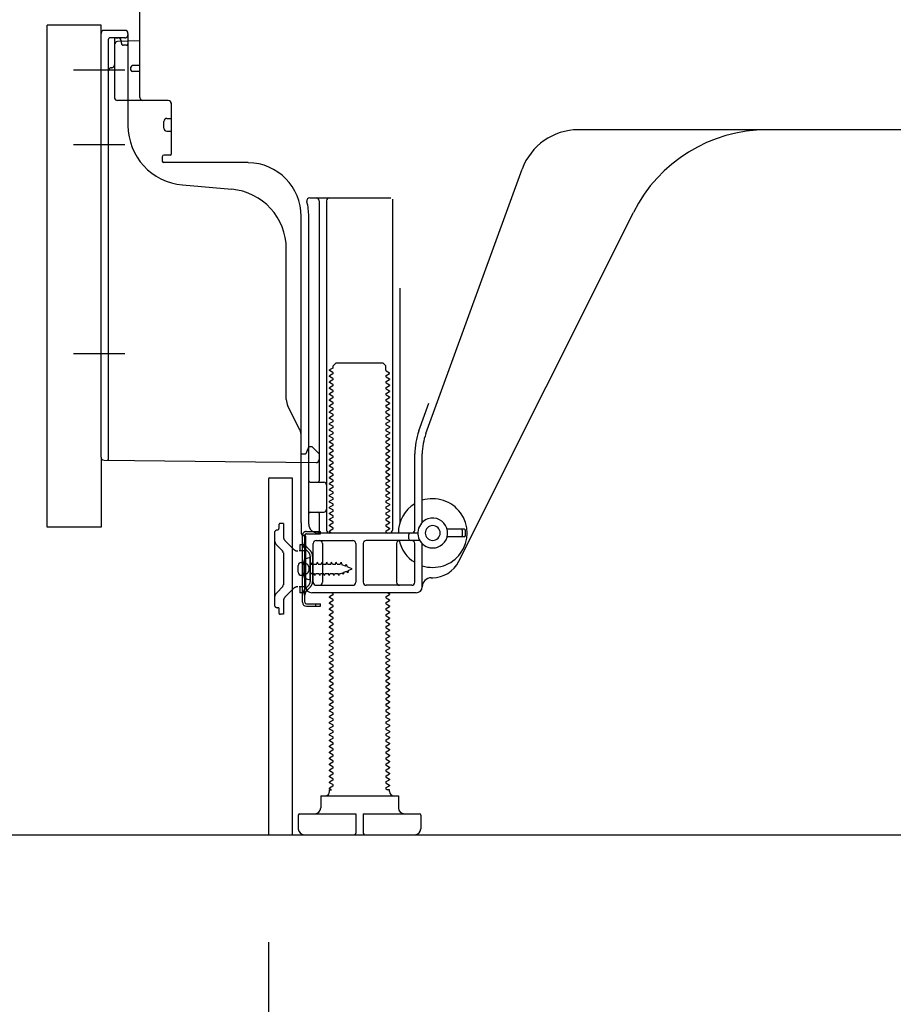
# Model space of a CAD drawing. Extents: x 28111 to 54233, y -10810 to -2410.
# Drawn here: x 37058 to 37350, y -9042 to -8712 of the extents above; entities that cross this region are included whole.
import ezdxf

# ---------------------------------------------------------------- set-up
doc = ezdxf.new("R2010")
doc.units = 0
doc.header["$LTSCALE"] = 50
doc.header["$MEASUREMENT"] = 0
for name, pattern in [('CENTERLINE', [30, 24, -1.5, 3, -1.5]), ('HIDDEN', [0.375, 0.25, -0.125]), ('HIDDENNEW0', [4.5, 3, -1.5]), ('PHANTOM', [2.5, 1.25, -0.25, 0.25, -0.25, 0.25, -0.25])]:
    doc.linetypes.add(name, pattern=pattern)
doc.layers.get('0').update_dxf_attribs({"linetype": 'CONTINUOUS'})
for name, color, linetype in [('111-壁仕上', 3, 'CONTINUOUS'), ('121-キャビネット（中）', 253, 'HIDDEN'), ('150-機器', 8, 'CONTINUOUS'), ('166-寸法B', 11, 'CONTINUOUS')]:
    doc.layers.add(name, color=color, linetype=linetype)
doc.styles.add('KH001', font='txt')
doc.dimstyles.new('KH1xx030', dxfattribs={"dimscale": 30, "dimtxt": 2, "dimasz": 0.6, "dimexe": 0.3, "dimexo": 1.2, "dimgap": 0.5, "dimtad": 3, "dimdec": 1, "dimdsep": 46, "dimlunit": 6, "dimtxsty": 'KH001', "dimblk": 'DOT', "dimcen": 1, "dimdle": 1, "dimclrd": 256, "dimclre": 256, "dimclrt": 256, "dimadec": 0, "dimazin": 0, "dimtfac": 1, "dimtdec": 1, "dimtix": 1, "dimtmove": 2, "dimatfit": 3, "dimldrblk": 'CLOSEDBLANK', "dimfxl": 1, "dimtolj": 1, "dimtzin": 0, "dimlwd": -1, "dimlwe": -1, "dimarcsym": 0})

# ---------------------------------------------------------------- blocks, each defined once
blk = doc.blocks.new('_Dot')
at = {"color": 0, "linetype": 'ByBlock', "lineweight": -2}
blk.add_line((-0.5, 0), (-1, 0), dxfattribs=at)
at = {"color": 0, "linetype": 'ByBlock', "const_width": 0.5}
blk.add_lwpolyline([(-0.25, 0, 1), (0.25, 0, 1)], format="xyb", close=True, dxfattribs=at)
blk = doc.blocks.new('*D245')
at = {"layer": '166-寸法B', "transparency": 16777216}
for p, q in [((37140.95, -9020.89), (37140.95, -9368.89)), ((37706.95, -9056.89), (37706.95, -9368.89)), ((37688.95, -9359.89), (37158.95, -9359.89))]:
    blk.add_line(p, q, dxfattribs=at)
at = {"layer": '166-寸法B', "transparency": 16777216, "xscale": 18, "yscale": 18, "zscale": 18, "rotation": 180}
blk.add_blockref('_Dot', (37140.95, -9359.89), dxfattribs=at)
at = {"layer": '166-寸法B', "transparency": 16777216, "xscale": 18, "yscale": 18, "zscale": 18}
blk.add_blockref('_Dot', (37706.95, -9359.89), dxfattribs=at)
at = {"layer": '166-寸法B', "transparency": 16777216, "insert": (37423.95, -9314.89), "char_height": 60, "attachment_point": 5, "style": 'KH001'}
blk.add_mtext('\\A1;566', dxfattribs=at)
blk = doc.blocks.new('_ClosedBlank')
at = {"color": 0, "linetype": 'ByBlock', "lineweight": -2}
for p, q in [((-1, 0.167), (0, 0)), ((-1, 0.167), (-1, -0.167)), ((0, 0), (-1, -0.167))]:
    blk.add_line(p, q, dxfattribs=at)
blk = doc.blocks.new('*D253')
at = {"layer": '166-寸法B', "transparency": 16777216}
for p, q in [((37295.95, -7564.89), (36607.36, -7564.89)), ((36616.36, -8966.89), (36616.36, -7582.89)), ((37021.48, -8984.89), (36607.36, -8984.89))]:
    blk.add_line(p, q, dxfattribs=at)
at = {"layer": '166-寸法B', "transparency": 16777216, "xscale": 18, "yscale": 18, "zscale": 18}
for p, rotation in [((36616.36, -7564.89), 90), ((36616.36, -8984.89), 270)]:
    blk.add_blockref('_Dot', p, dxfattribs=dict(at, rotation=rotation))
at = {"layer": '166-寸法B', "transparency": 16777216, "insert": (36566.05, -8274.89), "char_height": 60, "attachment_point": 5, "rotation": 90, "style": 'KH001'}
blk.add_mtext('\\A1;1,420(1470)', dxfattribs=at)
blk = doc.blocks.new('*D255')
at = {"layer": '166-寸法B', "transparency": 16777216}
for p, q in [((37030.95, -8881.88), (36877.36, -8881.88)), ((36886.36, -8966.89), (36886.36, -8899.88)), ((37021.48, -8984.89), (36877.36, -8984.89)), ((36886.36, -8984.89), (36886.36, -9323.26))]:
    blk.add_line(p, q, dxfattribs=at)
at = {"layer": '166-寸法B', "transparency": 16777216, "xscale": 18, "yscale": 18, "zscale": 18}
for p, rotation in [((36886.36, -8881.88), 90), ((36886.36, -8984.89), 270)]:
    blk.add_blockref('_Dot', p, dxfattribs=dict(at, rotation=rotation))
at = {"layer": '166-寸法B', "transparency": 16777216, "insert": (36836.35, -9165.22), "char_height": 60, "attachment_point": 5, "rotation": 90, "style": 'KH001'}
blk.add_mtext('\\A1;103(153)', dxfattribs=at)
blk = doc.blocks.new('*D256')
at = {"layer": '166-寸法B', "transparency": 16777216}
for p, q in [((37020.95, -8164.89), (36877.36, -8164.89)), ((36886.36, -8863.88), (36886.36, -8182.89)), ((37030.95, -8881.88), (36877.36, -8881.88))]:
    blk.add_line(p, q, dxfattribs=at)
at = {"layer": '166-寸法B', "transparency": 16777216, "xscale": 18, "yscale": 18, "zscale": 18}
for p, rotation in [((36886.36, -8164.89), 90), ((36886.36, -8881.88), 270)]:
    blk.add_blockref('_Dot', p, dxfattribs=dict(at, rotation=rotation))
at = {"layer": '166-寸法B', "transparency": 16777216, "insert": (36841.36, -8523.38), "char_height": 60, "attachment_point": 5, "rotation": 90, "style": 'KH001'}
blk.add_mtext('\\A1;717', dxfattribs=at)

msp = doc.modelspace()

# ---------------------------------------------------------------- linework, layer by layer
at = {"layer": '111-壁仕上', "ltscale": 2}
msp.add_lwpolyline([(36891.45, -8984.89), (37706.95, -8984.89), (37706.95, -6584.89), (36891.45, -6584.89)], dxfattribs=at)
at = {"layer": '121-キャビネット（中）', "linetype": 'Continuous', "ltscale": 2}
msp.add_line((37159.95, -8984.89), (37706.95, -8984.89), dxfattribs=at)
at = {"layer": '150-機器', "color": 13, "linetype": 'Continuous'}
for p, q in [((37097.95, -8738.08), (37097.95, -8703.38)), ((37066.95, -8881.88), (37066.95, -8713.88)), ((37092.95, -8715.58), (37085.95, -8715.58)), ((37084.95, -8858.49), (37084.95, -8716.58)), ((37097.95, -8719.08), (37090.42, -8719.31)), ((37091.59, -8718.92), (37091.65, -8719.29)), ((37093.95, -8716.58), (37093.95, -8747.43)), ((37089.45, -8720.31), (37089.45, -8738.08)), ((37094.95, -8728.88), (37094.95, -8727.88)), ((37097.95, -8727.38), (37095.45, -8727.38)), ((37097.95, -8729.38), (37095.45, -8729.38)), ((37089.45, -8735.26), (37089.45, -8738.38)), ((37107.45, -8739.08), (37090.45, -8739.08)), ((37108.45, -8739.95), (37108.45, -8757.08)), ((37105.95, -8748.35), (37105.95, -8746.05)), ((37106.95, -8745.05), (37108.45, -8745.05)), ((37106.95, -8749.35), (37108.45, -8749.35)), ((37365.95, -8748.88), (37244.67, -8748.88)), ((37105.45, -8757.88), (37105.45, -8759.38)), ((37108.15, -8757.38), (37105.95, -8757.38)), ((37134.22, -8759.88), (37105.95, -8759.88)), ((37193.66, -8850.57), (37225.88, -8762.04)), ((37112.22, -8767.35), (37128.68, -8768.78)), ((37154.8, -8771.63), (37181.95, -8771.63)), ((37182.45, -8772.13), (37182.45, -8882.88)), ((37157.95, -8772.64), (37157.95, -8866.38)), ((37160.45, -8772.64), (37160.45, -8882.88)), ((37151.95, -8880.47), (37151.95, -8777.88)), ((37154.45, -8880.88), (37154.45, -8777.88)), ((37204.72, -8893.36), (37263.13, -8776.52)), ((37146.95, -8839.15), (37146.95, -8788.71)), ((37184.95, -8801.86), (37184.95, -8880.53)), ((37162.68, -8827.88), (37163.68, -8826.88)), ((37162.68, -8828.38), (37162.68, -8827.88)), ((37163.68, -8826.88), (37179.22, -8826.88)), ((37180.22, -8827.88), (37179.22, -8826.88)), ((37180.22, -8829.38), (37180.22, -8827.88)), ((37162.53, -8828.63), (37161.45, -8829.26)), ((37161.45, -8829.51), (37161.45, -8829.26)), ((37162.53, -8830.13), (37161.45, -8829.51)), ((37162.53, -8830.63), (37161.45, -8831.26)), ((37161.45, -8831.51), (37161.45, -8831.26)), ((37162.53, -8832.13), (37161.45, -8831.51)), ((37180.37, -8829.63), (37181.45, -8830.26)), ((37180.37, -8831.13), (37181.45, -8830.51)), ((37180.37, -8831.63), (37181.45, -8832.26)), ((37181.45, -8830.51), (37181.45, -8830.26)), ((37162.53, -8832.63), (37161.45, -8833.26)), ((37161.45, -8833.51), (37161.45, -8833.26)), ((37162.53, -8834.13), (37161.45, -8833.51)), ((37162.53, -8834.63), (37161.45, -8835.26)), ((37180.37, -8833.13), (37181.45, -8832.51)), ((37180.37, -8833.63), (37181.45, -8834.26)), ((37180.37, -8835.13), (37181.45, -8834.51)), ((37181.45, -8832.26), (37181.45, -8832.51)), ((37181.45, -8834.26), (37181.45, -8834.51)), ((37161.45, -8835.51), (37161.45, -8835.26)), ((37162.53, -8836.13), (37161.45, -8835.51)), ((37162.53, -8836.63), (37161.45, -8837.26)), ((37161.45, -8837.51), (37161.45, -8837.26)), ((37162.53, -8838.13), (37161.45, -8837.51)), ((37180.37, -8835.63), (37181.45, -8836.26)), ((37180.37, -8837.13), (37181.45, -8836.51)), ((37180.37, -8837.63), (37181.45, -8838.26)), ((37181.45, -8836.26), (37181.45, -8836.51)), ((37181.45, -8838.26), (37181.45, -8838.51)), ((37151.42, -8849.28), (37147.48, -8841.39)), ((37162.53, -8838.63), (37161.45, -8839.26)), ((37161.45, -8839.51), (37161.45, -8839.26)), ((37162.53, -8840.13), (37161.45, -8839.51)), ((37162.53, -8840.63), (37161.45, -8841.26)), ((37161.45, -8841.51), (37161.45, -8841.26)), ((37162.53, -8842.13), (37161.45, -8841.51)), ((37180.37, -8839.13), (37181.45, -8838.51)), ((37180.37, -8839.63), (37181.45, -8840.26)), ((37180.37, -8841.13), (37181.45, -8840.51)), ((37180.37, -8841.63), (37181.45, -8842.26)), ((37181.45, -8840.26), (37181.45, -8840.51)), ((37191.31, -8849.72), (37194.7, -8840.39)), ((37162.53, -8842.63), (37161.45, -8843.26)), ((37161.45, -8843.51), (37161.45, -8843.26)), ((37162.53, -8844.13), (37161.45, -8843.51)), ((37162.53, -8844.63), (37161.45, -8845.26)), ((37180.37, -8843.13), (37181.45, -8842.51)), ((37180.37, -8843.63), (37181.45, -8844.26)), ((37180.37, -8845.13), (37181.45, -8844.51)), ((37181.45, -8842.26), (37181.45, -8842.51)), ((37181.45, -8844.26), (37181.45, -8844.51)), ((37161.45, -8845.51), (37161.45, -8845.26)), ((37162.53, -8846.13), (37161.45, -8845.51)), ((37162.53, -8846.63), (37161.45, -8847.26)), ((37161.45, -8847.51), (37161.45, -8847.26)), ((37162.53, -8848.13), (37161.45, -8847.51)), ((37180.37, -8845.63), (37181.45, -8846.26)), ((37180.37, -8847.13), (37181.45, -8846.51)), ((37180.37, -8847.63), (37181.45, -8848.26)), ((37181.45, -8846.26), (37181.45, -8846.51)), ((37151.95, -8857.38), (37151.95, -8851.52)), ((37162.53, -8848.63), (37161.45, -8849.26)), ((37161.45, -8849.51), (37161.45, -8849.26)), ((37162.53, -8850.13), (37161.45, -8849.51)), ((37162.53, -8850.63), (37161.45, -8851.26)), ((37161.45, -8851.51), (37161.45, -8851.26)), ((37162.53, -8852.13), (37161.45, -8851.51)), ((37180.37, -8849.13), (37181.45, -8848.51)), ((37180.37, -8849.63), (37181.45, -8850.26)), ((37180.37, -8851.13), (37181.45, -8850.51)), ((37181.45, -8848.26), (37181.45, -8848.51)), ((37181.45, -8850.26), (37181.45, -8850.51)), ((37162.53, -8852.63), (37161.45, -8853.26)), ((37161.45, -8853.51), (37161.45, -8853.26)), ((37162.53, -8854.13), (37161.45, -8853.51)), ((37162.53, -8854.63), (37161.45, -8855.26)), ((37180.37, -8851.63), (37181.45, -8852.26)), ((37180.37, -8853.13), (37181.45, -8852.51)), ((37180.37, -8853.63), (37181.45, -8854.26)), ((37180.37, -8855.13), (37181.45, -8854.51)), ((37181.45, -8852.26), (37181.45, -8852.51)), ((37181.45, -8854.26), (37181.45, -8854.51)), ((37151.95, -8857.38), (37153.45, -8857.38)), ((37153.91, -8856.24), (37153.45, -8857.38)), ((37154.45, -8854.88), (37153.91, -8856.24)), ((37154.45, -8854.88), (37155.45, -8854.88)), ((37155.45, -8854.88), (37157.95, -8857.38)), ((37157.95, -8857.38), (37157.95, -8859.32)), ((37161.45, -8855.51), (37161.45, -8855.26)), ((37162.53, -8856.13), (37161.45, -8855.51)), ((37162.53, -8856.63), (37161.45, -8857.26)), ((37161.45, -8857.51), (37161.45, -8857.26)), ((37162.53, -8858.13), (37161.45, -8857.51)), ((37180.37, -8855.63), (37181.45, -8856.26)), ((37180.37, -8857.13), (37181.45, -8856.51)), ((37180.37, -8857.63), (37181.45, -8858.26)), ((37181.45, -8856.26), (37181.45, -8856.51)), ((37189.95, -8882.88), (37189.95, -8857.41)), ((37192.45, -8880.31), (37192.45, -8857.41)), ((37085.94, -8859.49), (37156.94, -8860.32)), ((37162.53, -8858.63), (37161.45, -8859.26)), ((37161.45, -8859.51), (37161.45, -8859.26)), ((37162.53, -8860.13), (37161.45, -8859.51)), ((37162.53, -8860.63), (37161.45, -8861.26)), ((37161.45, -8861.51), (37161.45, -8861.26)), ((37180.37, -8859.13), (37181.45, -8858.51)), ((37180.37, -8859.63), (37181.45, -8860.26)), ((37180.37, -8861.13), (37181.45, -8860.51)), ((37181.45, -8858.26), (37181.45, -8858.51)), ((37181.45, -8860.26), (37181.45, -8860.51)), ((37162.53, -8862.13), (37161.45, -8861.51)), ((37162.53, -8862.63), (37161.45, -8863.26)), ((37161.45, -8863.51), (37161.45, -8863.26)), ((37162.53, -8864.13), (37161.45, -8863.51)), ((37162.53, -8864.63), (37161.45, -8865.26)), ((37180.37, -8861.63), (37181.45, -8862.26)), ((37180.37, -8863.13), (37181.45, -8862.51)), ((37180.37, -8863.63), (37181.45, -8864.26)), ((37180.37, -8865.13), (37181.45, -8864.51)), ((37181.45, -8862.26), (37181.45, -8862.51)), ((37181.45, -8864.26), (37181.45, -8864.51)), ((37140.95, -8865.88), (37140.95, -8984.89)), ((37141.45, -8865.38), (37148.85, -8865.38)), ((37148.85, -8865.38), (37148.85, -8984.89)), ((37154.95, -8866.88), (37159.45, -8866.88)), ((37161.45, -8865.51), (37161.45, -8865.26)), ((37162.53, -8866.13), (37161.45, -8865.51)), ((37162.53, -8866.63), (37161.45, -8867.26)), ((37161.45, -8867.51), (37161.45, -8867.26)), ((37162.53, -8868.13), (37161.45, -8867.51)), ((37180.37, -8865.63), (37181.45, -8866.26)), ((37180.37, -8867.13), (37181.45, -8866.51)), ((37180.37, -8867.63), (37181.45, -8868.26)), ((37181.45, -8866.26), (37181.45, -8866.51)), ((37154.45, -8873.88), (37154.45, -8869.88)), ((37162.53, -8868.63), (37161.45, -8869.26)), ((37161.45, -8869.51), (37161.45, -8869.26)), ((37162.53, -8870.13), (37161.45, -8869.51)), ((37162.53, -8870.63), (37161.45, -8871.26)), ((37161.45, -8871.51), (37161.45, -8871.26)), ((37180.37, -8869.13), (37181.45, -8868.51)), ((37180.37, -8869.63), (37181.45, -8870.26)), ((37180.37, -8871.13), (37181.45, -8870.51)), ((37181.45, -8868.26), (37181.45, -8868.51)), ((37181.45, -8870.26), (37181.45, -8870.51)), ((37162.53, -8872.13), (37161.45, -8871.51)), ((37162.53, -8872.63), (37161.45, -8873.26)), ((37161.45, -8873.51), (37161.45, -8873.26)), ((37162.53, -8874.13), (37161.45, -8873.51)), ((37180.37, -8871.63), (37181.45, -8872.26)), ((37180.37, -8873.13), (37181.45, -8872.51)), ((37180.37, -8873.63), (37181.45, -8874.26)), ((37180.37, -8875.13), (37181.45, -8874.51)), ((37181.45, -8872.26), (37181.45, -8872.51)), ((37181.45, -8874.26), (37181.45, -8874.51)), ((37154.95, -8876.88), (37159.45, -8876.88)), ((37157.95, -8877.38), (37157.95, -8883.38)), ((37162.53, -8874.63), (37161.45, -8875.26)), ((37161.45, -8875.51), (37161.45, -8875.26)), ((37162.53, -8876.13), (37161.45, -8875.51)), ((37162.53, -8876.63), (37161.45, -8877.26)), ((37161.45, -8877.51), (37161.45, -8877.26)), ((37162.53, -8878.13), (37161.45, -8877.51)), ((37180.37, -8875.63), (37181.45, -8876.26)), ((37180.37, -8877.13), (37181.45, -8876.51)), ((37180.37, -8877.63), (37181.45, -8878.26)), ((37181.45, -8876.26), (37181.45, -8876.51)), ((37151.95, -8880.47), (37151.95, -8884.08)), ((37162.53, -8878.63), (37161.45, -8879.26)), ((37161.45, -8879.51), (37161.45, -8879.26)), ((37162.53, -8880.13), (37161.45, -8879.51)), ((37162.53, -8880.63), (37161.45, -8881.26)), ((37180.37, -8879.13), (37181.45, -8878.51)), ((37180.37, -8879.63), (37181.45, -8880.26)), ((37180.37, -8881.13), (37181.45, -8880.51)), ((37181.45, -8878.26), (37181.45, -8878.51)), ((37181.45, -8880.26), (37181.45, -8880.51)), ((37190.95, -8883.88), (37157.45, -8883.88)), ((37161.45, -8881.51), (37161.45, -8881.26)), ((37162.53, -8882.13), (37161.45, -8881.51)), ((37162.53, -8882.63), (37161.45, -8883.26)), ((37161.45, -8883.51), (37161.45, -8883.26)), ((37162.1, -8883.88), (37161.45, -8883.51)), ((37180.37, -8881.63), (37181.45, -8882.26)), ((37180.37, -8883.13), (37181.45, -8882.51)), ((37180.37, -8883.63), (37180.8, -8883.88)), ((37181.45, -8882.26), (37181.45, -8882.51)), ((37187.95, -8885.88), (37187.95, -8884.38)), ((37206.45, -8882.63), (37200.79, -8882.63)), ((37205.95, -8884.63), (37205.95, -8883.13)), ((37206.95, -8884.63), (37206.95, -8883.13)), ((37152.35, -8907.08), (37152.35, -8884.68)), ((37152.35, -8884.68), (37153.15, -8884.68)), ((37152.45, -8884.58), (37152.95, -8884.58)), ((37153.15, -8887.04), (37153.15, -8884.68)), ((37153.15, -8904.73), (37153.15, -8887.04)), ((37153.45, -8901.88), (37153.45, -8885.08)), ((37155.95, -8900.38), (37155.95, -8887.38)), ((37156.95, -8886.38), (37169.2, -8886.38)), ((37159.02, -8887.38), (37159.02, -8900.38)), ((37170.2, -8887.38), (37170.2, -8900.38)), ((37172.7, -8887.38), (37172.7, -8900.38)), ((37191.62, -8886.38), (37173.7, -8886.38)), ((37183.88, -8887.38), (37183.88, -8900.38)), ((37189.95, -8900.38), (37189.95, -8887.38)), ((37192.45, -8901.88), (37192.45, -8887.46)), ((37206.45, -8885.13), (37200.79, -8885.13)), ((37151.95, -8893.73), (37153.45, -8893.73)), ((37154.95, -8892.13), (37152.99, -8892.63)), ((37154.95, -8899.63), (37154.95, -8892.13)), ((37150.95, -8897.03), (37150.95, -8894.73)), ((37151.95, -8898.03), (37153.45, -8898.03)), ((37154.95, -8899.63), (37152.99, -8899.13)), ((37195.45, -8898.88), (37195.95, -8898.88)), ((37190.45, -8903.88), (37155.45, -8903.88)), ((37156.95, -8901.38), (37169.2, -8901.38)), ((37162.53, -8904.13), (37162.1, -8903.88)), ((37188.95, -8901.38), (37173.7, -8901.38)), ((37180.8, -8903.88), (37181.45, -8904.26)), ((37181.45, -8904.26), (37181.45, -8904.51)), ((37153.15, -8907.08), (37153.15, -8904.73)), ((37153.65, -8907.58), (37158.35, -8907.58)), ((37156.85, -8908.38), (37156.85, -8907.58)), ((37158.35, -8908.38), (37158.35, -8907.58)), ((37162.53, -8904.63), (37161.45, -8905.26)), ((37161.45, -8905.51), (37161.45, -8905.26)), ((37162.53, -8906.13), (37161.45, -8905.51)), ((37162.53, -8906.63), (37161.45, -8907.26)), ((37161.45, -8907.51), (37161.45, -8907.26)), ((37162.53, -8908.13), (37161.45, -8907.51)), ((37180.37, -8905.13), (37181.45, -8904.51)), ((37180.37, -8905.63), (37181.45, -8906.26)), ((37180.37, -8907.13), (37181.45, -8906.51)), ((37181.45, -8906.26), (37181.45, -8906.51)), ((37153.65, -8908.38), (37158.35, -8908.38)), ((37162.53, -8908.63), (37161.45, -8909.26)), ((37161.45, -8909.51), (37161.45, -8909.26)), ((37162.53, -8910.13), (37161.45, -8909.51)), ((37162.53, -8910.63), (37161.45, -8911.26)), ((37180.37, -8907.63), (37181.45, -8908.26)), ((37180.37, -8909.13), (37181.45, -8908.51)), ((37180.37, -8909.63), (37181.45, -8910.26)), ((37180.37, -8911.13), (37181.45, -8910.51)), ((37181.45, -8908.26), (37181.45, -8908.51)), ((37181.45, -8910.26), (37181.45, -8910.51)), ((37161.45, -8911.51), (37161.45, -8911.26)), ((37162.53, -8912.13), (37161.45, -8911.51)), ((37162.53, -8912.63), (37161.45, -8913.26)), ((37161.45, -8913.51), (37161.45, -8913.26)), ((37162.53, -8914.13), (37161.45, -8913.51)), ((37180.37, -8911.63), (37181.45, -8912.26)), ((37180.37, -8913.13), (37181.45, -8912.51)), ((37180.37, -8913.63), (37181.45, -8914.26)), ((37181.45, -8912.26), (37181.45, -8912.51)), ((37162.53, -8914.63), (37161.45, -8915.26)), ((37161.45, -8915.51), (37161.45, -8915.26)), ((37162.53, -8916.13), (37161.45, -8915.51)), ((37162.53, -8916.63), (37161.45, -8917.26)), ((37161.45, -8917.51), (37161.45, -8917.26)), ((37180.37, -8915.13), (37181.45, -8914.51)), ((37180.37, -8915.63), (37181.45, -8916.26)), ((37180.37, -8917.13), (37181.45, -8916.51)), ((37181.45, -8914.26), (37181.45, -8914.51)), ((37181.45, -8916.26), (37181.45, -8916.51)), ((37162.53, -8918.13), (37161.45, -8917.51)), ((37162.53, -8918.63), (37161.45, -8919.26)), ((37161.45, -8919.51), (37161.45, -8919.26)), ((37162.53, -8920.13), (37161.45, -8919.51)), ((37162.53, -8920.63), (37161.45, -8921.26)), ((37180.37, -8917.63), (37181.45, -8918.26)), ((37180.37, -8919.13), (37181.45, -8918.51)), ((37180.37, -8919.63), (37181.45, -8920.26)), ((37180.37, -8921.13), (37181.45, -8920.51)), ((37181.45, -8918.26), (37181.45, -8918.51)), ((37181.45, -8920.26), (37181.45, -8920.51)), ((37161.45, -8921.51), (37161.45, -8921.26)), ((37162.53, -8922.13), (37161.45, -8921.51)), ((37162.53, -8922.63), (37161.45, -8923.26)), ((37161.45, -8923.51), (37161.45, -8923.26)), ((37162.53, -8924.13), (37161.45, -8923.51)), ((37180.37, -8921.63), (37181.45, -8922.26)), ((37180.37, -8923.13), (37181.45, -8922.51)), ((37180.37, -8923.63), (37181.45, -8924.26)), ((37181.45, -8922.26), (37181.45, -8922.51)), ((37162.53, -8924.63), (37161.45, -8925.26)), ((37161.45, -8925.51), (37161.45, -8925.26)), ((37162.53, -8926.13), (37161.45, -8925.51)), ((37162.53, -8926.63), (37161.45, -8927.26)), ((37161.45, -8927.51), (37161.45, -8927.26)), ((37180.37, -8925.13), (37181.45, -8924.51)), ((37180.37, -8925.63), (37181.45, -8926.26)), ((37180.37, -8927.13), (37181.45, -8926.51)), ((37181.45, -8924.26), (37181.45, -8924.51)), ((37181.45, -8926.26), (37181.45, -8926.51)), ((37162.53, -8928.13), (37161.45, -8927.51)), ((37162.53, -8928.63), (37161.45, -8929.26)), ((37161.45, -8929.51), (37161.45, -8929.26)), ((37162.53, -8930.13), (37161.45, -8929.51)), ((37162.53, -8930.63), (37161.45, -8931.26)), ((37180.37, -8927.63), (37181.45, -8928.26)), ((37180.37, -8929.13), (37181.45, -8928.51)), ((37180.37, -8929.63), (37181.45, -8930.26)), ((37180.37, -8931.13), (37181.45, -8930.51)), ((37181.45, -8928.26), (37181.45, -8928.51)), ((37181.45, -8930.26), (37181.45, -8930.51)), ((37161.45, -8931.51), (37161.45, -8931.26)), ((37162.53, -8932.13), (37161.45, -8931.51)), ((37162.53, -8932.63), (37161.45, -8933.26)), ((37161.45, -8933.51), (37161.45, -8933.26)), ((37162.53, -8934.13), (37161.45, -8933.51)), ((37180.37, -8931.63), (37181.45, -8932.26)), ((37180.37, -8933.13), (37181.45, -8932.51)), ((37180.37, -8933.63), (37181.45, -8934.26)), ((37181.45, -8932.26), (37181.45, -8932.51)), ((37162.53, -8934.63), (37161.45, -8935.26)), ((37161.45, -8935.51), (37161.45, -8935.26)), ((37162.53, -8936.13), (37161.45, -8935.51)), ((37162.53, -8936.63), (37161.45, -8937.26)), ((37161.45, -8937.51), (37161.45, -8937.26)), ((37180.37, -8935.13), (37181.45, -8934.51)), ((37180.37, -8935.63), (37181.45, -8936.26)), ((37180.37, -8937.13), (37181.45, -8936.51)), ((37181.45, -8934.26), (37181.45, -8934.51)), ((37181.45, -8936.26), (37181.45, -8936.51)), ((37162.53, -8938.13), (37161.45, -8937.51)), ((37162.53, -8938.63), (37161.45, -8939.26)), ((37161.45, -8939.51), (37161.45, -8939.26)), ((37162.53, -8940.13), (37161.45, -8939.51)), ((37180.37, -8937.63), (37181.45, -8938.26)), ((37180.37, -8939.13), (37181.45, -8938.51)), ((37180.37, -8939.63), (37181.45, -8940.26)), ((37180.37, -8941.13), (37181.45, -8940.51)), ((37181.45, -8938.26), (37181.45, -8938.51)), ((37181.45, -8940.26), (37181.45, -8940.51)), ((37162.53, -8940.63), (37161.45, -8941.26)), ((37161.45, -8941.51), (37161.45, -8941.26)), ((37162.53, -8942.13), (37161.45, -8941.51)), ((37162.53, -8942.63), (37161.45, -8943.26)), ((37161.45, -8943.51), (37161.45, -8943.26)), ((37162.53, -8944.13), (37161.45, -8943.51)), ((37180.37, -8941.63), (37181.45, -8942.26)), ((37180.37, -8943.13), (37181.45, -8942.51)), ((37180.37, -8943.63), (37181.45, -8944.26)), ((37181.45, -8942.26), (37181.45, -8942.51)), ((37162.53, -8944.63), (37161.45, -8945.26)), ((37161.45, -8945.51), (37161.45, -8945.26)), ((37162.53, -8946.13), (37161.45, -8945.51)), ((37162.53, -8946.63), (37161.45, -8947.26)), ((37180.37, -8945.13), (37181.45, -8944.51)), ((37180.37, -8945.63), (37181.45, -8946.26)), ((37180.37, -8947.13), (37181.45, -8946.51)), ((37181.45, -8944.26), (37181.45, -8944.51)), ((37181.45, -8946.26), (37181.45, -8946.51)), ((37161.45, -8947.51), (37161.45, -8947.26)), ((37162.53, -8948.13), (37161.45, -8947.51)), ((37162.53, -8948.63), (37161.45, -8949.26)), ((37161.45, -8949.51), (37161.45, -8949.26)), ((37162.53, -8950.13), (37161.45, -8949.51)), ((37180.37, -8947.63), (37181.45, -8948.26)), ((37180.37, -8949.13), (37181.45, -8948.51)), ((37180.37, -8949.63), (37181.45, -8950.26)), ((37181.45, -8948.26), (37181.45, -8948.51)), ((37181.45, -8950.26), (37181.45, -8950.51)), ((37162.53, -8950.63), (37161.45, -8951.26)), ((37161.45, -8951.51), (37161.45, -8951.26)), ((37162.53, -8952.13), (37161.45, -8951.51)), ((37162.53, -8952.63), (37161.45, -8953.26)), ((37161.45, -8953.51), (37161.45, -8953.26)), ((37162.53, -8954.13), (37161.45, -8953.51)), ((37180.37, -8951.13), (37181.45, -8950.51)), ((37180.37, -8951.63), (37181.45, -8952.26)), ((37180.37, -8953.13), (37181.45, -8952.51)), ((37180.37, -8953.63), (37181.45, -8954.26)), ((37181.45, -8952.26), (37181.45, -8952.51)), ((37162.53, -8954.63), (37161.45, -8955.26)), ((37161.45, -8955.51), (37161.45, -8955.26)), ((37162.53, -8956.13), (37161.45, -8955.51)), ((37162.53, -8956.63), (37161.45, -8957.26)), ((37180.37, -8955.13), (37181.45, -8954.51)), ((37180.37, -8955.63), (37181.45, -8956.26)), ((37180.37, -8957.13), (37181.45, -8956.51)), ((37181.45, -8954.26), (37181.45, -8954.51)), ((37181.45, -8956.26), (37181.45, -8956.51)), ((37161.45, -8957.51), (37161.45, -8957.26)), ((37162.53, -8958.13), (37161.45, -8957.51)), ((37162.53, -8958.63), (37161.45, -8959.26)), ((37161.45, -8959.51), (37161.45, -8959.26)), ((37162.53, -8960.13), (37161.45, -8959.51)), ((37180.37, -8957.63), (37181.45, -8958.26)), ((37180.37, -8959.13), (37181.45, -8958.51)), ((37180.37, -8959.63), (37181.45, -8960.26)), ((37181.45, -8958.26), (37181.45, -8958.51)), ((37181.45, -8960.26), (37181.45, -8960.51)), ((37162.53, -8960.63), (37161.45, -8961.26)), ((37161.45, -8961.51), (37161.45, -8961.26)), ((37162.53, -8962.13), (37161.45, -8961.51)), ((37162.53, -8962.63), (37161.45, -8963.26)), ((37161.45, -8963.51), (37161.45, -8963.26)), ((37162.53, -8964.13), (37161.45, -8963.51)), ((37180.37, -8961.13), (37181.45, -8960.51)), ((37180.37, -8961.63), (37181.45, -8962.26)), ((37180.37, -8963.13), (37181.45, -8962.51)), ((37180.37, -8963.63), (37181.45, -8964.26)), ((37181.45, -8962.26), (37181.45, -8962.51)), ((37162.53, -8964.63), (37161.45, -8965.26)), ((37161.45, -8965.51), (37161.45, -8965.26)), ((37162.53, -8966.13), (37161.45, -8965.51)), ((37162.53, -8966.63), (37161.45, -8967.26)), ((37180.37, -8965.13), (37181.45, -8964.51)), ((37180.37, -8965.63), (37181.45, -8966.26)), ((37180.37, -8967.13), (37181.45, -8966.51)), ((37181.45, -8964.26), (37181.45, -8964.51)), ((37181.45, -8966.26), (37181.45, -8966.51)), ((37161.45, -8967.51), (37161.45, -8967.26)), ((37162.53, -8968.13), (37161.45, -8967.51)), ((37162.53, -8968.63), (37161.45, -8969.26)), ((37161.45, -8969.51), (37161.45, -8969.26)), ((37162.1, -8969.88), (37161.45, -8969.51)), ((37161.45, -8970.38), (37161.45, -8969.88)), ((37161.45, -8969.88), (37162.1, -8969.88)), ((37180.37, -8967.63), (37181.45, -8968.26)), ((37180.37, -8969.13), (37181.45, -8968.51)), ((37180.37, -8969.63), (37180.8, -8969.88)), ((37181.45, -8969.88), (37180.8, -8969.88)), ((37181.45, -8968.26), (37181.45, -8968.51)), ((37181.45, -8970.38), (37181.45, -8969.88)), ((37158.45, -8971.88), (37184.45, -8971.88)), ((37158.45, -8971.88), (37158.45, -8975.88)), ((37184.45, -8971.88), (37184.45, -8975.88)), ((37150.95, -8978.38), (37150.95, -8982.88)), ((37151.45, -8977.88), (37170.2, -8977.88)), ((37170.2, -8977.88), (37170.2, -8984.38)), ((37172.7, -8977.88), (37172.7, -8984.38)), ((37172.7, -8977.88), (37191.45, -8977.88)), ((37191.95, -8978.38), (37191.95, -8982.88)), ((37140.95, -8984.89), (37148.85, -8984.89)), ((37152.95, -8984.89), (37189.95, -8984.89))]:
    msp.add_line(p, q, dxfattribs=at)
at = {"layer": '150-機器', "color": 13, "linetype": 'PHANTOM'}
for p, q in [((37084.95, -8713.88), (37066.95, -8713.88)), ((37084.95, -8716.58), (37084.95, -8713.88)), ((37084.95, -8858.49), (37084.95, -8881.88)), ((37084.95, -8881.88), (37066.95, -8881.88))]:
    msp.add_line(p, q, dxfattribs=at)
at = {"layer": '150-機器', "color": 13, "linetype": 'HIDDENNEW0'}
for p, q in [((37087.45, -8842.98), (37087.45, -8718.58)), ((37092.95, -8718.08), (37087.95, -8718.08)), ((37089.45, -8718.58), (37089.45, -8720.31)), ((37089.45, -8718.58), (37089.45, -8727.08)), ((37089.95, -8718.08), (37090.6, -8718.08)), ((37091.87, -8720.18), (37091.53, -8718.49)), ((37093.45, -8720.58), (37092.36, -8720.58)), ((37087.45, -8859), (37087.45, -8842.98)), ((37144.45, -8881.18), (37144.45, -8882.38)), ((37145.95, -8880.68), (37144.95, -8880.68)), ((37145.95, -8880.68), (37145.95, -8885.06)), ((37142.95, -8883.88), (37142.95, -8907.88)), ((37153.65, -8883.38), (37158.35, -8883.38)), ((37153.65, -8884.18), (37158.35, -8884.18)), ((37158.35, -8884.18), (37158.35, -8883.38)), ((37149.36, -8889.3), (37146.54, -8886.48)), ((37145.66, -8889.84), (37143.83, -8888.01)), ((37145.95, -8890.55), (37145.95, -8901.22)), ((37151.45, -8889.88), (37151.27, -8889.88)), ((37153.45, -8887.88), (37151.45, -8887.88)), ((37151.45, -8887.88), (37151.45, -8889.88)), ((37153.45, -8889.88), (37151.45, -8889.88)), ((37154.37, -8890.3), (37153.23, -8889.16)), ((37154.93, -8889.73), (37153.8, -8888.6)), ((37152.71, -8893.63), (37153.61, -8894.14)), ((37154.95, -8891.71), (37154.95, -8900.06)), ((37155.45, -8894.33), (37155.48, -8894.33)), ((37155.48, -8894.33), (37155.74, -8893.68)), ((37156.01, -8894.33), (37155.74, -8893.68)), ((37155.75, -8891.6), (37155.75, -8900.06)), ((37156.01, -8894.33), (37157.06, -8894.33)), ((37157.06, -8894.33), (37157.33, -8893.68)), ((37157.6, -8894.33), (37157.33, -8893.68)), ((37157.6, -8894.33), (37158.65, -8894.33)), ((37158.65, -8894.33), (37158.92, -8893.68)), ((37159.19, -8894.33), (37158.92, -8893.68)), ((37159.19, -8894.33), (37160.24, -8894.33)), ((37160.24, -8894.33), (37160.51, -8893.68)), ((37160.78, -8894.33), (37160.51, -8893.68)), ((37160.78, -8894.33), (37161.83, -8894.33)), ((37161.83, -8894.33), (37162.09, -8893.68)), ((37162.36, -8894.33), (37162.09, -8893.68)), ((37162.36, -8894.33), (37163.41, -8894.33)), ((37163.41, -8894.33), (37163.68, -8893.68)), ((37163.95, -8894.33), (37163.68, -8893.68)), ((37163.95, -8894.33), (37165, -8894.33)), ((37165, -8894.33), (37165.27, -8893.68)), ((37165.27, -8893.68), (37165.58, -8894.49)), ((37166.75, -8894.97), (37166.98, -8894.36)), ((37166.98, -8894.36), (37167.35, -8895.22)), ((37153.61, -8897.63), (37152.71, -8898.13)), ((37155.45, -8897.43), (37156.27, -8897.43)), ((37156.54, -8898.08), (37156.27, -8897.43)), ((37156.54, -8898.08), (37156.81, -8897.43)), ((37156.81, -8897.43), (37157.86, -8897.43)), ((37158.13, -8898.08), (37157.86, -8897.43)), ((37158.13, -8898.08), (37158.4, -8897.43)), ((37158.4, -8897.43), (37159.44, -8897.43)), ((37159.71, -8898.08), (37159.44, -8897.43)), ((37159.71, -8898.08), (37159.98, -8897.43)), ((37159.98, -8897.43), (37161.03, -8897.43)), ((37161.3, -8898.08), (37161.03, -8897.43)), ((37161.3, -8898.08), (37161.57, -8897.43)), ((37161.57, -8897.43), (37162.62, -8897.43)), ((37162.89, -8898.08), (37162.62, -8897.43)), ((37162.89, -8898.08), (37163.16, -8897.43)), ((37163.16, -8897.43), (37164.21, -8897.43)), ((37164.48, -8898.08), (37164.21, -8897.43)), ((37164.48, -8898.08), (37164.75, -8897.43)), ((37164.75, -8897.43), (37165.21, -8897.43)), ((37165.21, -8897.43), (37165.74, -8897.22)), ((37166.75, -8894.97), (37165.58, -8894.49)), ((37166.01, -8897.81), (37165.74, -8897.22)), ((37166.23, -8897.01), (37166.01, -8897.81)), ((37166.23, -8897.01), (37167.17, -8896.62)), ((37167.49, -8897.19), (37167.17, -8896.62)), ((37168.95, -8895.88), (37167.35, -8895.22)), ((37167.66, -8896.42), (37167.49, -8897.19)), ((37167.66, -8896.42), (37168.95, -8895.88)), ((37145.66, -8901.93), (37143.83, -8903.76)), ((37149.36, -8902.47), (37146.54, -8905.29)), ((37151.45, -8901.88), (37151.27, -8901.88)), ((37153.45, -8901.88), (37151.45, -8901.88)), ((37151.45, -8901.88), (37151.45, -8903.88)), ((37153.45, -8903.88), (37151.45, -8903.88)), ((37154.37, -8901.47), (37153.23, -8902.61)), ((37154.93, -8902.04), (37153.8, -8903.17)), ((37145.95, -8906.71), (37145.95, -8911.08)), ((37144.45, -8908.88), (37143.95, -8908.88)), ((37144.45, -8908.88), (37144.45, -8910.58)), ((37145.95, -8911.08), (37144.95, -8911.08))]:
    msp.add_line(p, q, dxfattribs=at)
at = {"layer": '150-機器', "color": 13, "linetype": 'CENTERLINE'}
for p, q in [((37092.95, -8728.88), (37075.76, -8728.88)), ((37092.95, -8753.88), (37075.76, -8753.88)), ((37092.95, -8823.88), (37075.76, -8823.88))]:
    msp.add_line(p, q, dxfattribs=at)
at = {"layer": '150-機器', "color": 13, "linetype": 'Continuous'}
for centre, radius, start, end in [((37085.95, -8716.58), 1, 90, 180), ((37092.95, -8716.58), 1, 0, 90), ((37090.45, -8720.31), 1, 91.7289, 179.9931), ((37090.6, -8719.08), 1, 9.4625, 90.0002), ((37095.45, -8727.88), 0.5, 90, 180), ((37095.45, -8728.88), 0.5, 180, 270), ((37090.45, -8738.08), 1, 180, 270), ((37098.95, -8738.08), 1, 180, 270), ((37107.45, -8740.08), 1, 0, 90), ((37106.95, -8746.05), 1, 90, 180), ((37113.95, -8747.43), 20, 180.0003, 265.0306), ((37106.95, -8748.35), 1, 180, 270), ((37244.67, -8768.88), 20, 90.0004, 160.0004), ((37307.85, -8798.88), 50, 90.0004, 153.4353), ((37105.95, -8757.88), 0.5, 90, 180), ((37108.15, -8757.08), 0.3, 270, 360), ((37105.95, -8759.38), 0.5, 180, 270), ((37133.95, -8777.88), 18, 359.9997, 89.1382), ((37126.95, -8788.71), 20, 0.0003, 85.0306), ((37154.8, -8772.64), 1, 90.0085, 194.1422), ((37156.95, -8772.64), 1, 0, 90), ((37161.45, -8772.64), 1, 90, 180), ((37133.95, -8777.88), 20.5, 359.9984, 14.1321), ((37162.39, -8828.39), 0.289, 300.0581, 0.0581), ((37162.39, -8830.38), 0.289, 300, 60), ((37180.51, -8829.38), 0.289, 180.0107, 240.0107), ((37180.51, -8831.38), 0.289, 120, 240), ((37162.39, -8832.38), 0.289, 300, 60), ((37162.39, -8834.38), 0.289, 300, 60), ((37180.51, -8833.38), 0.289, 120, 240), ((37162.39, -8836.38), 0.289, 300, 60), ((37162.39, -8838.38), 0.289, 300, 60), ((37180.51, -8835.38), 0.289, 120, 240), ((37180.51, -8837.38), 0.289, 120, 240), ((37151.95, -8839.15), 5, 180.0014, 206.5664), ((37162.39, -8840.38), 0.289, 300, 60), ((37180.51, -8839.38), 0.289, 120, 240), ((37180.51, -8841.38), 0.289, 120, 240), ((37162.39, -8842.38), 0.289, 300, 60), ((37162.39, -8844.38), 0.289, 300, 60), ((37180.51, -8843.38), 0.289, 120, 240), ((37162.39, -8846.38), 0.289, 300, 60), ((37162.39, -8848.38), 0.289, 300, 60), ((37180.51, -8845.38), 0.289, 120, 240), ((37180.51, -8847.38), 0.289, 120, 240), ((37146.95, -8851.52), 5, 0.0037, 26.5687), ((37162.39, -8850.38), 0.289, 300, 60), ((37180.51, -8849.38), 0.289, 120, 240), ((37180.51, -8851.38), 0.289, 120, 240), ((37212.45, -8857.41), 22.5, 160.001, 180.001), ((37212.45, -8857.41), 20, 160.0012, 180.0012), ((37162.39, -8852.38), 0.289, 300, 60), ((37162.39, -8854.38), 0.289, 300, 60), ((37180.51, -8853.38), 0.289, 120, 240), ((37162.39, -8856.38), 0.289, 300, 60), ((37162.39, -8858.38), 0.289, 300, 60), ((37180.51, -8855.38), 0.289, 120, 240), ((37180.51, -8857.38), 0.289, 120, 240), ((37085.95, -8858.49), 1, 180.0008, 269.3307), ((37156.95, -8859.32), 1, 269.2889, 0.005), ((37162.39, -8860.38), 0.289, 300, 60), ((37180.51, -8859.38), 0.289, 120, 240), ((37180.51, -8861.38), 0.289, 120, 240), ((37162.39, -8862.38), 0.289, 300, 60), ((37162.39, -8864.38), 0.289, 300, 60), ((37180.51, -8863.38), 0.289, 120, 240), ((37141.45, -8865.88), 0.5, 90, 180), ((37154.95, -8866.38), 0.5, 180, 270), ((37157.45, -8866.38), 0.5, 270, 360), ((37159.45, -8867.88), 1, 0, 90), ((37162.39, -8866.38), 0.289, 300, 60), ((37180.51, -8865.38), 0.289, 120, 240), ((37180.51, -8867.38), 0.289, 120, 240), ((37162.39, -8868.38), 0.289, 300, 60), ((37162.39, -8870.38), 0.289, 300, 60), ((37180.51, -8869.38), 0.289, 120, 240), ((37180.51, -8871.38), 0.289, 120, 240), ((37162.39, -8872.38), 0.289, 300, 60), ((37162.39, -8874.38), 0.289, 300, 60), ((37180.51, -8873.38), 0.289, 120, 240), ((37195.95, -8883.89), 11.5, 121.4467, 179.9992), ((37195.95, -8883.89), 11.5, 252.2824, 107.7176), ((37154.95, -8877.38), 0.5, 90, 180), ((37157.45, -8877.38), 0.5, 0, 90), ((37159.45, -8875.88), 1, 270, 360), ((37162.39, -8876.38), 0.289, 300, 60), ((37180.51, -8875.38), 0.289, 120, 240), ((37180.51, -8877.38), 0.289, 120, 240), ((37157.45, -8880.88), 3, 180, 270), ((37162.39, -8878.38), 0.289, 300, 60), ((37162.39, -8880.38), 0.289, 300, 60), ((37180.51, -8879.38), 0.289, 120, 240), ((37180.51, -8881.38), 0.289, 120, 240), ((37195.95, -8883.89), 5, 108.5516, 288.5516), ((37195.95, -8883.89), 5, 288.5516, 108.5516), ((37152.45, -8884.08), 0.5, 180, 270), ((37157.45, -8883.38), 0.5, 270, 360), ((37161.45, -8882.88), 1, 180, 270), ((37162.39, -8882.38), 0.289, 300, 60), ((37180.51, -8883.38), 0.289, 120, 240), ((37181.45, -8882.88), 1, 270, 360), ((37188.45, -8884.38), 0.5, 90, 180), ((37188.95, -8882.88), 1, 270, 360), ((37195.95, -8883.88), 2.5, 0, 180), ((37195.95, -8883.88), 2.5, 180, 0), ((37205.45, -8883.13), 0.5, 0, 90), ((37206.45, -8883.13), 0.5, 0, 90), ((37152.95, -8885.08), 0.5, 0, 90), ((37156.95, -8887.38), 1, 90, 180), ((37158.02, -8887.38), 1, 0, 90), ((37169.2, -8887.38), 1, 0, 90), ((37173.7, -8887.38), 1, 90, 180), ((37184.88, -8887.38), 1, 90, 180), ((37195.95, -8883.88), 11.5, 192.7287, 238.555), ((37188.45, -8885.88), 0.5, 180, 270), ((37188.95, -8887.38), 1, 0, 90), ((37205.45, -8884.63), 0.5, 270, 360), ((37206.45, -8884.63), 0.5, 270, 360), ((37151.95, -8894.73), 1, 90, 180), ((37162.45, -8895.88), 10, 161.0343, 198.9655), ((37195.77, -8888.88), 10, 269.9984, 333.4334), ((37151.95, -8897.03), 1, 180, 270), ((37156.95, -8900.38), 1, 180, 270), ((37158.02, -8900.38), 1, 270, 360), ((37169.2, -8900.38), 1, 270, 360), ((37173.7, -8900.38), 1, 180, 270), ((37184.88, -8900.38), 1, 180, 270), ((37188.95, -8900.38), 1, 270, 360), ((37195.45, -8901.88), 3, 90, 180), ((37155.45, -8901.88), 2, 180, 270), ((37162.39, -8904.38), 0.289, 300, 60), ((37190.45, -8901.88), 2, 270, 360), ((37153.65, -8907.08), 1.3, 180, 270), ((37153.65, -8907.08), 0.5, 180, 270), ((37162.39, -8906.38), 0.289, 300, 60), ((37180.51, -8905.38), 0.289, 120, 240), ((37180.51, -8907.38), 0.289, 120, 240), ((37162.39, -8908.38), 0.289, 300, 60), ((37162.39, -8910.38), 0.289, 300, 60), ((37180.51, -8909.38), 0.289, 120, 240), ((37162.39, -8912.38), 0.289, 300, 60), ((37162.39, -8914.38), 0.289, 300, 60), ((37180.51, -8911.38), 0.289, 120, 240), ((37180.51, -8913.38), 0.289, 120, 240), ((37162.39, -8916.38), 0.289, 300, 60), ((37180.51, -8915.38), 0.289, 120, 240), ((37180.51, -8917.38), 0.289, 120, 240), ((37162.39, -8918.38), 0.289, 300, 60), ((37162.39, -8920.38), 0.289, 300, 60), ((37180.51, -8919.38), 0.289, 120, 240), ((37162.39, -8922.38), 0.289, 300, 60), ((37180.51, -8921.38), 0.289, 120, 240), ((37180.51, -8923.38), 0.289, 120, 240), ((37162.39, -8924.38), 0.289, 300, 60), ((37162.39, -8926.38), 0.289, 300, 60), ((37180.51, -8925.38), 0.289, 120, 240), ((37180.51, -8927.38), 0.289, 120, 240), ((37162.39, -8928.38), 0.289, 300, 60), ((37162.39, -8930.38), 0.289, 300, 60), ((37180.51, -8929.38), 0.289, 120, 240), ((37162.39, -8932.38), 0.289, 300, 60), ((37180.51, -8931.38), 0.289, 120, 240), ((37180.51, -8933.38), 0.289, 120, 240), ((37162.39, -8934.38), 0.289, 300, 60), ((37162.39, -8936.38), 0.289, 300, 60), ((37180.51, -8935.38), 0.289, 120, 240), ((37180.51, -8937.38), 0.289, 120, 240), ((37162.39, -8938.38), 0.289, 300, 60), ((37162.39, -8940.38), 0.289, 300, 60), ((37180.51, -8939.38), 0.289, 120, 240), ((37162.39, -8942.38), 0.289, 300, 60), ((37180.51, -8941.38), 0.289, 120, 240), ((37180.51, -8943.38), 0.289, 120, 240), ((37162.39, -8944.38), 0.289, 300, 60), ((37162.39, -8946.38), 0.289, 300, 60), ((37180.51, -8945.38), 0.289, 120, 240), ((37180.51, -8947.38), 0.289, 120, 240), ((37162.39, -8948.38), 0.289, 300, 60), ((37162.39, -8950.38), 0.289, 300, 60), ((37180.51, -8949.38), 0.289, 120, 240), ((37162.39, -8952.38), 0.289, 300, 60), ((37180.51, -8951.38), 0.289, 120, 240), ((37180.51, -8953.38), 0.289, 120, 240), ((37162.39, -8954.38), 0.289, 300, 60), ((37162.39, -8956.38), 0.289, 300, 60), ((37180.51, -8955.38), 0.289, 120, 240), ((37162.39, -8958.38), 0.289, 300, 60), ((37162.39, -8960.38), 0.289, 300, 60), ((37180.51, -8957.38), 0.289, 120, 240), ((37180.51, -8959.38), 0.289, 120, 240), ((37162.39, -8962.38), 0.289, 300, 60), ((37180.51, -8961.38), 0.289, 120, 240), ((37180.51, -8963.38), 0.289, 120, 240), ((37162.39, -8964.38), 0.289, 300, 60), ((37162.39, -8966.38), 0.289, 300, 60), ((37180.51, -8965.38), 0.289, 120, 240), ((37162.39, -8968.38), 0.289, 300, 60), ((37180.51, -8967.38), 0.289, 120, 240), ((37180.51, -8969.38), 0.289, 120, 240), ((37159.95, -8970.38), 1.5, 270, 360), ((37182.95, -8970.38), 1.5, 180, 270), ((37156.45, -8975.88), 2, 270, 360), ((37186.45, -8975.88), 2, 180, 270), ((37151.45, -8978.38), 0.5, 90, 180), ((37191.45, -8978.38), 0.5, 0, 90), ((37152.95, -8982.88), 2, 180, 270), ((37189.95, -8982.88), 2, 270, 360), ((37169.7, -8984.38), 0.5, 270, 360), ((37173.2, -8984.38), 0.5, 180, 270)]:
    msp.add_arc(centre, radius, start, end, dxfattribs=at)
at = {"layer": '150-機器', "color": 13, "linetype": 'HIDDENNEW0'}
for centre, radius, start, end in [((37087.95, -8718.58), 0.5, 90, 180), ((37089.95, -8718.58), 0.5, 90, 180), ((37089.95, -8718.58), 0.5, 90, 180), ((37091.04, -8718.58), 0.5, 11.3099, 90), ((37092.95, -8717.08), 1, 270, 0), ((37092.36, -8720.08), 0.5, 191.3099, 270), ((37093.45, -8720.08), 0.5, 270, 0), ((37088.45, -8729.08), 1, 90, 180), ((37088.45, -8727.08), 1, 270, 0), ((37086.95, -8859), 0.5, 269.3299, 0), ((37144.95, -8881.18), 0.5, 90, 180), ((37143.95, -8883.88), 1, 90, 180), ((37143.95, -8882.38), 0.5, 270, 360), ((37153.65, -8884.68), 1.3, 90, 180), ((37153.65, -8884.68), 0.5, 90, 180), ((37145.95, -8885.89), 3, 180, 225), ((37147.95, -8885.06), 2, 180, 225), ((37155.35, -8887.04), 3, 180, 225), ((37155.35, -8887.04), 2.2, 180, 225), ((37144.95, -8890.55), 1, 0, 45), ((37150.77, -8887.88), 2, 225, 270), ((37152.95, -8891.71), 2, 0, 45), ((37152.95, -8891.71), 2.8, 0, 45), ((37152.64, -8895.88), 2, 299.1245, 60.8752), ((37155.45, -8893.83), 0.5, 180, 270), ((37155.45, -8897.93), 0.5, 90, 180), ((37152.95, -8900.06), 2, 315, 0), ((37152.95, -8900.06), 2.8, 315, 0), ((37145.95, -8905.88), 3, 135, 180), ((37144.95, -8901.22), 1, 315, 360), ((37150.77, -8903.88), 2, 90, 135), ((37155.35, -8904.73), 3, 135, 180), ((37155.35, -8904.73), 2.2, 135, 180), ((37147.95, -8906.71), 2, 135, 180), ((37143.95, -8907.88), 1, 180, 270), ((37144.95, -8910.58), 0.5, 180, 270)]:
    msp.add_arc(centre, radius, start, end, dxfattribs=at)
at = {"layer": '150-機器', "color": 13}
msp.add_point((37091.87, -8720.18), dxfattribs=at)
msp.add_point((37091.87, -8720.18), dxfattribs=at)
msp.add_point((37091.87, -8720.18), dxfattribs=at)

# ---------------------------------------------------------------- dimensions: what is measured, and where the dimension line sits
at = {"layer": '166-寸法B'}
dim = msp.add_linear_dim(base=(36616.36, -7564.89), p1=(37057.48, -8984.89), p2=(37331.95, -7564.89), angle=90, dimstyle='KH1xx030', override={"dimpost": '(1470)'}, dxfattribs=at)
dim.commit()
dim.dimension.update_dxf_attribs({"geometry": '*D253', "text_midpoint": (36566.05, -8274.89)})
for base, p1, p2, angle, picture, middle in [((36886.36, -8164.89), (37066.95, -8881.88), (37056.95, -8164.89), 90, '*D256', (36841.36, -8523.38)), ((37140.95, -9359.89), (37706.95, -9020.89), (37140.95, -8984.89), 180, '*D245', (37423.95, -9314.89))]:
    dim = msp.add_linear_dim(base=base, p1=p1, p2=p2, angle=angle, dimstyle='KH1xx030', dxfattribs=at)
    dim.commit()
    dim.dimension.update_dxf_attribs({"geometry": picture, "text_midpoint": middle})
dim = msp.add_linear_dim(base=(36886.36, -8881.88), p1=(37057.48, -8984.89), p2=(37066.95, -8881.88), angle=90, dimstyle='KH1xx030', override={"dimpost": '(153)', "dimtmove": 1}, dxfattribs=at)
dim.commit()
dim.dimension.update_dxf_attribs({"geometry": '*D255', "text_midpoint": (36877.24, -9165.22), "dimtype": 128})

doc.saveas('drawing.dxf')
